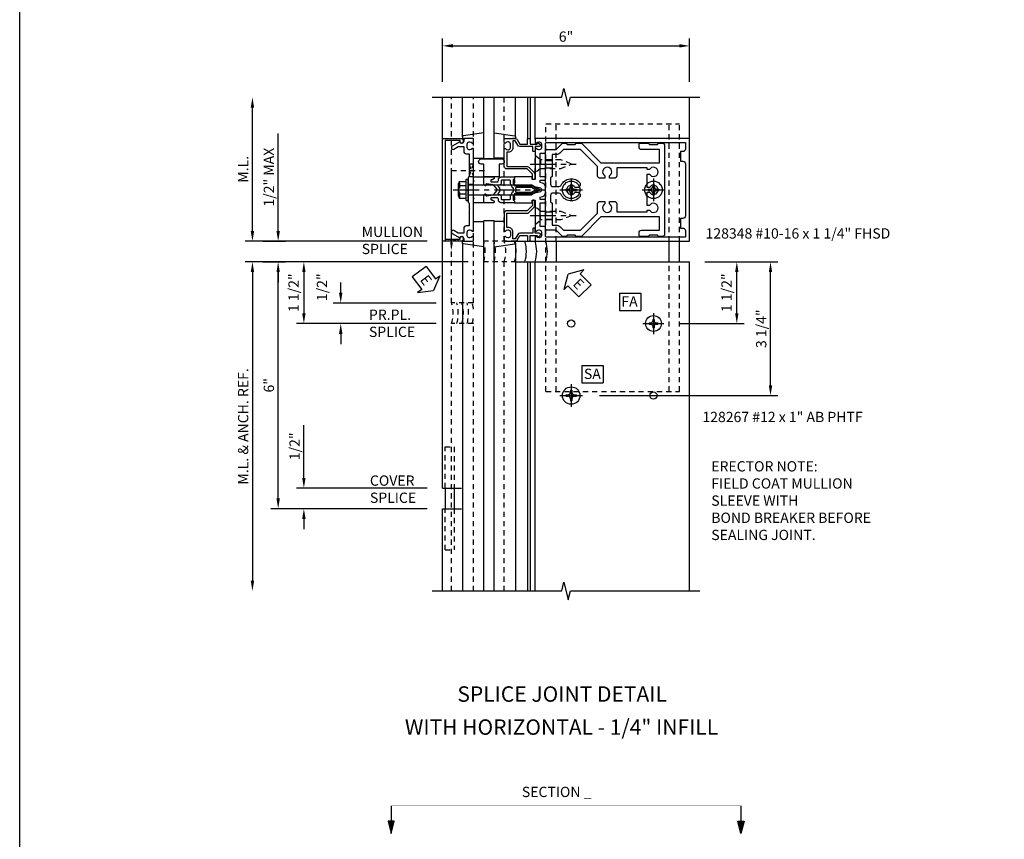
# Model space of a CAD drawing. Extents: x 0 to 136, y 0 to 88.
# Drawn here: x 0 to 24, y 30 to 50 of the extents above; entities that cross this region are included whole.
import ezdxf
from ezdxf.enums import TextEntityAlignment as Align

# ---------------------------------------------------------------- set-up
doc = ezdxf.new("R2010")
doc.units = 0
doc.header["$LTSCALE"] = 0.5
doc.header["$MEASUREMENT"] = 0
for name, pattern in [('CENTER', [2, 1.25, -0.25, 0.25, -0.25]), ('HIDDEN', [0.375, 0.25, -0.125]), ('PHANTOM', [2.5, 1.25, -0.25, 0.25, -0.25, 0.25, -0.25])]:
    doc.linetypes.add(name, pattern=pattern)
doc.layers.get('0').update_dxf_attribs({"color": 4, "linetype": 'CONTINUOUS'})
for name, color, linetype in [('CENTER', 1, 'CENTER'), ('DIME', 2, 'CONTINUOUS'), ('FORMAT', 7, 'CONTINUOUS'), ('HIDDEN', 3, 'HIDDEN'), ('PHANTOM', 7, 'PHANTOM'), ('TEXT', 3, 'CONTINUOUS')]:
    doc.layers.add(name, color=color, linetype=linetype)
doc.styles.get("Standard").update_dxf_attribs({"font": 'arial.ttf'})
doc.dimstyles.new('EXT_ON-OFF', dxfattribs={"dimscale": 2, "dimtxt": 0.125, "dimasz": 0.125, "dimexe": 0.09, "dimexo": 0.1875, "dimgap": 0.05, "dimtad": 3, "dimdec": 5, "dimzin": 3, "dimdsep": 46, "dimlunit": 5, "dimtxsty": 'STANDARD', "dimcen": 0, "dimse2": 1, "dimadec": 0, "dimazin": 0, "dimtfac": 1, "dimtdec": 4, "dimtofl": 0, "dimtmove": 0, "dimatfit": 0, "dimfxl": 1, "dimfrac": 2, "dimtolj": 1, "dimtzin": 3, "dimarcsym": 0})
doc.dimstyles.new('EXT_ON-ON', dxfattribs={"dimscale": 2, "dimtxt": 0.125, "dimasz": 0.125, "dimexe": 0.09, "dimexo": 0.1875, "dimgap": 0.05, "dimtad": 3, "dimdec": 5, "dimzin": 3, "dimdsep": 46, "dimlunit": 5, "dimtxsty": 'STANDARD', "dimcen": 0, "dimazin": 0, "dimtfac": 1, "dimtdec": 4, "dimtofl": 0, "dimtmove": 0, "dimatfit": 0, "dimfxl": 1, "dimfrac": 2, "dimtolj": 1, "dimtzin": 3, "dimarcsym": 0})
doc.dimstyles.new('EXT_ON-ONNL', dxfattribs={"dimscale": 2, "dimtxt": 0.125, "dimasz": 0.125, "dimexe": 0.09, "dimexo": 0.1875, "dimgap": 0.05, "dimtad": 3, "dimdec": 5, "dimzin": 3, "dimdsep": 46, "dimlunit": 5, "dimtxsty": 'STANDARD', "dimcen": 0, "dimadec": 0, "dimazin": 0, "dimtfac": 1, "dimtdec": 4, "dimtofl": 0, "dimtmove": 2, "dimatfit": 3, "dimfxl": 1, "dimfrac": 2, "dimtolj": 1, "dimtzin": 3, "dimarcsym": 0})

# ---------------------------------------------------------------- blocks, each defined once
blk = doc.blocks.new('*D61')
at = {"layer": 'DIME', "color": 0, "lineweight": -2, "transparency": 16777216}
for p, q in [((17.027, 43.669), (17.983, 43.669)), ((17.803, 42.419), (17.803, 43.419)), ((16.402, 42.169), (17.983, 42.169))]:
    blk.add_line(p, q, dxfattribs=at)
at = {"layer": 'DIME', "color": 0, "transparency": 16777216}
for points in [[(17.761, 43.419), (17.844, 43.419), (17.803, 43.669)], [(17.761, 42.419), (17.844, 42.419), (17.803, 42.169)]]:
    blk.add_solid(points, dxfattribs=at)
at = {"layer": 'DIME', "color": 0, "transparency": 16777216, "insert": (17.553, 42.919), "char_height": 0.25, "attachment_point": 5, "rotation": 90}
blk.add_mtext('\\A1;1 1/2"', dxfattribs=at)
blk = doc.blocks.new('*D62')
at = {"layer": 'DIME', "color": 0, "lineweight": -2, "transparency": 16777216}
for p, q in [((17.027, 43.669), (18.801, 43.669)), ((18.621, 40.669), (18.621, 43.419)), ((14.465, 40.419), (18.801, 40.419))]:
    blk.add_line(p, q, dxfattribs=at)
at = {"layer": 'DIME', "color": 0, "transparency": 16777216}
for points in [[(18.58, 43.419), (18.663, 43.419), (18.621, 43.669)], [(18.58, 40.669), (18.663, 40.669), (18.621, 40.419)]]:
    blk.add_solid(points, dxfattribs=at)
at = {"layer": 'DIME', "color": 0, "transparency": 16777216, "insert": (18.396, 42.044), "char_height": 0.25, "attachment_point": 5, "rotation": 90}
blk.add_mtext('\\A1;3 1/4"', dxfattribs=at)
blk = doc.blocks.new('*D63')
at = {"layer": 'DIME', "color": 0, "lineweight": -2, "transparency": 16777216}
for p, q in [((11.277, 43.669), (6.476, 43.669)), ((6.656, 37.919), (6.656, 43.419)), ((10.277, 37.669), (6.476, 37.669))]:
    blk.add_line(p, q, dxfattribs=at)
at = {"layer": 'DIME', "color": 0, "transparency": 16777216}
for points in [[(6.615, 43.419), (6.698, 43.419), (6.656, 43.669)], [(6.615, 37.919), (6.698, 37.919), (6.656, 37.669)]]:
    blk.add_solid(points, dxfattribs=at)
at = {"layer": 'DIME', "color": 0, "transparency": 16777216, "insert": (6.431, 40.669), "char_height": 0.25, "attachment_point": 5, "rotation": 90}
blk.add_mtext('\\A1;6"', dxfattribs=at)
blk = doc.blocks.new('*D64')
at = {"layer": 'DIME', "color": 0, "lineweight": -2, "transparency": 16777216}
for p, q in [((8.177, 42.919), (8.177, 43.169)), ((10.497, 42.669), (7.997, 42.669)), ((10.497, 42.169), (7.997, 42.169)), ((8.177, 41.919), (8.177, 41.669))]:
    blk.add_line(p, q, dxfattribs=at)
at = {"layer": 'DIME', "color": 0, "transparency": 16777216}
for points in [[(8.135, 42.919), (8.218, 42.919), (8.177, 42.669)], [(8.135, 41.919), (8.218, 41.919), (8.177, 42.169)]]:
    blk.add_solid(points, dxfattribs=at)
at = {"layer": 'DIME', "color": 0, "transparency": 16777216, "insert": (7.722, 43.052), "char_height": 0.25, "attachment_point": 5, "rotation": 90}
blk.add_mtext('\\A1;1/2"', dxfattribs=at)
blk = doc.blocks.new('*D65')
at = {"layer": 'DIME', "color": 0, "lineweight": -2, "transparency": 16777216}
for p, q in [((11.277, 43.669), (5.851, 43.669)), ((6.031, 43.419), (6.031, 35.919))]:
    blk.add_line(p, q, dxfattribs=at)
at = {"layer": 'DIME', "color": 0, "transparency": 16777216}
for points in [[(5.99, 43.419), (6.073, 43.419), (6.031, 43.669)], [(5.99, 35.919), (6.073, 35.919), (6.031, 35.669)]]:
    blk.add_solid(points, dxfattribs=at)
at = {"layer": 'DIME', "color": 0, "transparency": 16777216, "insert": (5.806, 39.669), "char_height": 0.25, "attachment_point": 5, "rotation": 90}
blk.add_mtext('\\A1;M.L. & ANCH. REF.', dxfattribs=at)
blk = doc.blocks.new('*D66')
at = {"layer": 'DIME', "color": 0, "lineweight": -2, "transparency": 16777216}
for p, q in [((7.281, 38.419), (7.281, 39.703)), ((10.277, 38.169), (7.101, 38.169)), ((10.277, 37.669), (7.101, 37.669)), ((7.281, 37.419), (7.281, 37.169))]:
    blk.add_line(p, q, dxfattribs=at)
at = {"layer": 'DIME', "color": 0, "transparency": 16777216}
for points in [[(7.24, 38.419), (7.323, 38.419), (7.281, 38.169)], [(7.24, 37.419), (7.323, 37.419), (7.281, 37.669)]]:
    blk.add_solid(points, dxfattribs=at)
at = {"layer": 'DIME', "color": 0, "transparency": 16777216, "insert": (7.056, 39.186), "char_height": 0.25, "attachment_point": 5, "rotation": 90}
blk.add_mtext('\\A1;1/2"', dxfattribs=at)
blk = doc.blocks.new('SATTACH')
at = {"layer": 'TEXT', "color": 7}
for p, q in [((-0.259, 0.21), (0.259, 0.21)), ((-0.259, 0.21), (-0.259, -0.21)), ((0.259, 0.21), (0.259, -0.21)), ((-0.259, -0.21), (0.259, -0.21))]:
    blk.add_line(p, q, dxfattribs=at)
at = {"layer": 'TEXT', "color": 3}
blk.add_text('SA', height=0.25, dxfattribs=at).set_placement((-0.211, -0.116))
blk = doc.blocks.new('ESEAL1')
at = {"layer": 'TEXT', "color": 7}
for p, q in [((-0.196, 0.338), (0, 0)), ((-0.196, 0.21), (-0.196, 0.338)), ((-0.575, 0.21), (-0.575, -0.21)), ((-0.575, 0.21), (-0.196, 0.21)), ((-0.196, -0.338), (0, 0)), ((-0.575, -0.21), (-0.196, -0.21)), ((-0.196, -0.21), (-0.196, -0.338))]:
    blk.add_line(p, q, dxfattribs=at)
at = {"layer": 'TEXT', "color": 3}
blk.add_text('E', height=0.25, dxfattribs=at).set_placement((-0.413, -0.116))
blk = doc.blocks.new('*D67')
at = {"layer": 'DIME', "color": 0, "lineweight": -2, "transparency": 16777216}
for p, q in [((6.031, 44.419), (6.031, 47.419)), ((10.277, 44.169), (5.851, 44.169))]:
    blk.add_line(p, q, dxfattribs=at)
at = {"layer": 'DIME', "color": 0, "transparency": 16777216}
for points in [[(5.99, 47.419), (6.073, 47.419), (6.031, 47.669)], [(5.99, 44.419), (6.073, 44.419), (6.031, 44.169)]]:
    blk.add_solid(points, dxfattribs=at)
at = {"layer": 'DIME', "color": 0, "transparency": 16777216, "insert": (5.806, 45.919), "char_height": 0.25, "attachment_point": 5, "rotation": 90}
blk.add_mtext('\\A1;M.L.', dxfattribs=at)
blk = doc.blocks.new('*D68')
at = {"layer": 'DIME', "color": 0, "lineweight": -2, "transparency": 16777216}
for p, q in [((11.277, 43.669), (7.101, 43.669)), ((7.281, 43.419), (7.281, 42.419)), ((10.497, 42.169), (7.101, 42.169))]:
    blk.add_line(p, q, dxfattribs=at)
at = {"layer": 'DIME', "color": 0, "transparency": 16777216}
for points in [[(7.24, 43.419), (7.323, 43.419), (7.281, 43.669)], [(7.24, 42.419), (7.323, 42.419), (7.281, 42.169)]]:
    blk.add_solid(points, dxfattribs=at)
at = {"layer": 'DIME', "color": 0, "transparency": 16777216, "insert": (7.031, 42.919), "char_height": 0.25, "attachment_point": 5, "rotation": 90}
blk.add_mtext('\\A1;1 1/2"', dxfattribs=at)
blk = doc.blocks.new('*D69')
at = {"layer": 'DIME', "color": 0, "lineweight": -2, "transparency": 16777216}
for p, q in [((6.656, 44.419), (6.656, 46.786)), ((6.281, 44.169), (6.836, 44.169)), ((6.281, 43.669), (6.836, 43.669)), ((6.656, 43.419), (6.656, 43.169))]:
    blk.add_line(p, q, dxfattribs=at)
at = {"layer": 'DIME', "color": 0, "transparency": 16777216}
for points in [[(6.615, 44.419), (6.698, 44.419), (6.656, 44.169)], [(6.615, 43.419), (6.698, 43.419), (6.656, 43.669)]]:
    blk.add_solid(points, dxfattribs=at)
at = {"layer": 'DIME', "color": 0, "transparency": 16777216, "insert": (6.431, 45.728), "char_height": 0.25, "attachment_point": 5, "rotation": 90}
blk.add_mtext('\\A1;1/2" MAX', dxfattribs=at)
blk = doc.blocks.new('FATTACH')
at = {"layer": 'TEXT', "color": 7}
for p, q in [((-0.259, 0.21), (0.259, 0.21)), ((-0.259, 0.21), (-0.259, -0.21)), ((0.259, 0.21), (0.259, -0.21)), ((-0.259, -0.21), (0.259, -0.21))]:
    blk.add_line(p, q, dxfattribs=at)
at = {"layer": 'TEXT', "color": 3}
blk.add_text('FA', height=0.25, dxfattribs=at).set_placement((-0.211, -0.116))
blk = doc.blocks.new('*D70')
at = {"layer": 'DIME', "color": 0, "lineweight": -2, "transparency": 16777216}
for p, q in [((10.652, 48.044), (10.652, 49.099)), ((16.652, 48.044), (16.652, 49.099)), ((10.902, 48.919), (16.402, 48.919))]:
    blk.add_line(p, q, dxfattribs=at)
at = {"layer": 'DIME', "color": 0, "transparency": 16777216}
for points in [[(10.902, 48.961), (10.902, 48.878), (10.652, 48.919)], [(16.402, 48.961), (16.402, 48.878), (16.652, 48.919)]]:
    blk.add_solid(points, dxfattribs=at)
at = {"layer": 'DIME', "color": 0, "transparency": 16777216, "insert": (13.652, 49.144), "char_height": 0.25, "attachment_point": 5}
blk.add_mtext('\\A1;6"', dxfattribs=at)
blk = doc.blocks.new('B162019')
blk.add_lwpolyline([(1.25, 1.105, 0.414214), (1.23, 1.125), (1.113, 1.125), (1.113, 1.3), (1.133, 1.3, 0.641869), (1.144, 1.325), (1.106, 1.37, 0.695143), (1.053, 1.35), (1.053, 1.25), (0.953, 1.25, 0.414214), (0.933, 1.23), (0.933, 1.21, 0.414214), (0.953, 1.19), (1.053, 1.19), (1.053, 0.878, 0.267949), (1.083, 0.826), (1.19, 0.764), (1.19, 0.71), (1.026, 0.71, 0.414214), (0.916, 0.6), (0.916, 0.56), (0.568, 0.56), (0.568, 1.057, 0.198912), (0.55, 1.099), (0.425, 1.224, 0.198912), (0.383, 1.242), (0.273, 1.242, 0.414214), (0.253, 1.222), (0.253, 1.202, 0.414214), (0.273, 1.182), (0.383, 1.182), (0.508, 1.057), (0.508, 0.56, 0.414214), (0.568, 0.5), (0.992, 0.5, 0.669376), (1.003, 0.526, -0.199773), (0.976, 0.589), (0.976, 0.6, -0.414214), (1.026, 0.65), (1.114, 0.65, -0.414214), (1.164, 0.6), (1.164, 0.589, -0.199773), (1.137, 0.526, 0.669376), (1.148, 0.5), (1.23, 0.5, 0.414214), (1.25, 0.52), (1.25, 0.764, 0.267949), (1.22, 0.816), (1.113, 0.878), (1.113, 1.065), (1.23, 1.065, 0.414214), (1.25, 1.085)], format="xyb", close=True)
blk = doc.blocks.new('B162005')
blk.add_lwpolyline([(-0.469, -0.335), (-0.454, -0.35), (-0.325, -0.35), (-0.3, -0.375), (-0.015, -0.375), (0, -0.36), (0.015, -0.375), (0.3, -0.375), (0.325, -0.35), (0.454, -0.35), (0.469, -0.335), (0.484, -0.35), (0.876, -0.35), (0.876, -0.426, 0.414214), (0.936, -0.486), (1.05, -0.486), (1.05, -0.621), (0.989, -0.726, 1), (1.059, -0.766), (1.164, -0.583, -0.84909), (1.18, -0.486), (1.22, -0.486, 0.414214), (1.25, -0.456), (1.25, -0.27, 0.414214), (1.23, -0.25), (1.148, -0.25, 0.669376), (1.137, -0.276, -0.199773), (1.164, -0.339), (1.164, -0.35, -0.414214), (1.114, -0.4), (1.026, -0.4, -0.414214), (0.976, -0.35), (0.976, -0.339, -0.199773), (1.003, -0.276, 0.669376), (0.992, -0.25), (0.225, -0.25), (0.21, -0.235), (0.195, -0.25), (-0.195, -0.25), (-0.21, -0.235), (-0.225, -0.25), (-0.992, -0.25, 0.669376), (-1.003, -0.276, -0.199773), (-0.976, -0.339), (-0.976, -0.35, -0.414214), (-1.026, -0.4), (-1.114, -0.4, -0.414214), (-1.164, -0.35), (-1.164, -0.339, -0.199773), (-1.137, -0.276, 0.669376), (-1.148, -0.25), (-1.23, -0.25, 0.414214), (-1.25, -0.27), (-1.25, -0.456, 0.414214), (-1.22, -0.486), (-1.18, -0.486, -0.84909), (-1.164, -0.583), (-1.059, -0.766, 1), (-0.989, -0.726), (-1.05, -0.621), (-1.05, -0.486), (-0.936, -0.486, 0.414214), (-0.876, -0.426), (-0.876, -0.35), (-0.484, -0.35)], format="xyb", close=True)
blk = doc.blocks.new('B162335')
at = {"layer": 'HIDDEN'}
for p, q in [((-0.133, -0.25), (-0.133, -0.375)), ((0.133, -0.25), (0.133, -0.375))]:
    blk.add_line(p, q, dxfattribs=at)
blk.add_blockref('B162005', (0, 0))
blk = doc.blocks.new('B128405')
blk.add_lwpolyline([(0.132, -0.108), (0, -0.219), (0, 0.219), (0.132, 0.108)])
blk.add_lwpolyline([(0.872, -0.005, 0.668179), (0.872, 0.005), (0.622, 0.108), (0.132, 0.108), (0.132, -0.108), (0.622, -0.108)], format="xyb", close=True)
at = {"layer": 'CENTER'}
blk.add_line((-0.125, 0), (1, 0), dxfattribs=at)
blk = doc.blocks.new('B162006')
blk.add_lwpolyline([(-1.2, -0.94), (1.2, -0.94), (1.2, -0.576), (1.17, -0.576, -1), (1.17, -0.496), (1.19, -0.496, -0.414214), (1.25, -0.556), (1.25, -1), (-1.25, -1), (-1.25, -0.556, -0.414214), (-1.19, -0.496), (-1.17, -0.496, -1), (-1.17, -0.576), (-1.2, -0.576)], format="xyb", close=True)
blk = doc.blocks.new('ESEAL2')
at = {"layer": 'TEXT', "color": 7}
for p, q in [((0.196, 0.338), (0, 0)), ((0.196, 0.21), (0.196, 0.338)), ((0.196, -0.338), (0, 0)), ((0.575, 0.21), (0.196, 0.21)), ((0.575, 0.21), (0.575, -0.21)), ((0.575, -0.21), (0.196, -0.21)), ((0.196, -0.21), (0.196, -0.338))]:
    blk.add_line(p, q, dxfattribs=at)
at = {"layer": 'TEXT', "color": 3}
blk.add_text('E', height=0.25, dxfattribs=at).set_placement((0.247, -0.116))
blk = doc.blocks.new('B128394-H')
for p, q in [((-0.13, 0.017), (-0.082, 0.017)), ((-0.13, 0.017), (-0.13, -0.017)), ((-0.017, 0.13), (-0.017, 0.082)), ((-0.017, 0.13), (0.017, 0.13)), ((0.017, 0.13), (0.017, 0.082)), ((0.082, 0.017), (0.13, 0.017)), ((0.13, 0.017), (0.13, -0.017)), ((-0.13, -0.017), (-0.082, -0.017)), ((-0.017, -0.082), (-0.017, -0.13)), ((-0.017, -0.13), (0.017, -0.13)), ((0.017, -0.082), (0.017, -0.13)), ((0.082, -0.017), (0.13, -0.017))]:
    blk.add_line(p, q)
blk.add_circle((0, 0), 0.212)
for centre, start, end in [((-0.082, 0.082), 270, 0), ((0.082, 0.082), 180, 270), ((-0.082, -0.082), 0, 89.9999), ((0.082, -0.082), 90, 180)]:
    blk.add_arc(centre, 0.0647, start, end)
at = {"layer": 'CENTER'}
for p, q in [((0, 0.275), (0, -0.275)), ((-0.275, 0), (0.275, 0))]:
    blk.add_line(p, q, dxfattribs=at)
blk = doc.blocks.new('B162310-M')
for p, q in [((-0.313, -0.25), (-0.313, 0)), ((0.313, 0), (0.313, -0.25))]:
    blk.add_line(p, q)
blk = doc.blocks.new('B027854-S')
blk.add_lwpolyline([(0, 0.25, -1), (0.125, 0.25), (0.125, 0.1875), (0.437, 0.1875), (0.437, -0.1875), (0.125, -0.1875), (0.125, -0.25, -1), (0, -0.25)], format="xyb", close=True)
blk = doc.blocks.new('B027850-M')
blk.add_line((-0.3, 0.15), (-0.3, 0.4))
blk.add_lwpolyline([(0.314, 0.4), (0.242, -0.103, -0.373552), (0.223, -0.12), (0.2, -0.12, -0.414214), (0.18, -0.1), (0.18, -0.056)], format="xyb")
blk = doc.blocks.new('B128348-H')
for p, q in [((-0.102, 0.016), (-0.102, -0.016)), ((-0.102, 0.016), (-0.067, 0.016)), ((-0.016, 0.102), (0.016, 0.102)), ((-0.016, 0.102), (-0.016, 0.067)), ((0.016, 0.102), (0.016, 0.067)), ((0.067, 0.016), (0.102, 0.016)), ((0.102, 0.016), (0.102, -0.016)), ((-0.102, -0.016), (-0.067, -0.016)), ((-0.016, -0.067), (-0.016, -0.102)), ((-0.016, -0.102), (0.016, -0.102)), ((0.016, -0.067), (0.016, -0.102)), ((0.067, -0.016), (0.102, -0.016))]:
    blk.add_line(p, q)
blk.add_circle((0, 0), 0.193)
for centre, start, end in [((-0.067, 0.067), 270, 0), ((0.067, 0.067), 180, 270), ((-0.067, -0.067), 0, 89.9999), ((0.067, -0.067), 90, 180)]:
    blk.add_arc(centre, 0.051, start, end)
at = {"layer": 'CENTER'}
for p, q in [((0, 0.255), (0, -0.255)), ((-0.255, 0), (0.255, 0))]:
    blk.add_line(p, q, dxfattribs=at)
blk = doc.blocks.new('B128267-H')
for p, q in [((-0.13, 0.017), (-0.082, 0.017)), ((-0.13, 0.017), (-0.13, -0.017)), ((-0.017, 0.13), (-0.017, 0.082)), ((-0.017, 0.13), (0.017, 0.13)), ((0.017, 0.13), (0.017, 0.082)), ((0.082, 0.017), (0.13, 0.017)), ((0.13, 0.017), (0.13, -0.017)), ((-0.13, -0.017), (-0.082, -0.017)), ((-0.017, -0.082), (-0.017, -0.13)), ((-0.017, -0.13), (0.017, -0.13)), ((0.017, -0.082), (0.017, -0.13)), ((0.082, -0.017), (0.13, -0.017))]:
    blk.add_line(p, q)
blk.add_circle((0, 0), 0.212)
for centre, start, end in [((-0.082, 0.082), 270, 0), ((0.082, 0.082), 180, 270), ((-0.082, -0.082), 0, 89.9999), ((0.082, -0.082), 90, 180)]:
    blk.add_arc(centre, 0.0647, start, end)
at = {"layer": 'CENTER'}
for p, q in [((0, 0.275), (0, -0.275)), ((-0.275, 0), (0.275, 0))]:
    blk.add_line(p, q, dxfattribs=at)
blk = doc.blocks.new('B162377')
for p, q in [((-0.716, 1.5), (-0.716, 1.66)), ((-0.534, 1.5), (-0.534, 1.66)), ((0.534, 1.5), (0.534, 1.66)), ((0.716, 1.5), (0.716, 1.66))]:
    blk.add_line(p, q)
for points in [[(1.135, 2.25), (1.105, 2.22), (1.105, 2.03), (1.135, 2), (1.135, 1.927, -0.198912), (1.126, 1.906), (0.98, 1.76), (0.98, 1.53, -0.414214), (0.95, 1.5), (0.64, 1.5), (0.625, 1.515), (0.61, 1.5), (-0.61, 1.5), (-0.625, 1.515), (-0.64, 1.5), (-0.95, 1.5, -0.414214), (-0.98, 1.53), (-0.98, 1.76), (-1.126, 1.906, -0.198912), (-1.135, 1.927), (-1.135, 2), (-1.105, 2.03), (-1.105, 2.22), (-1.135, 2.25), (-1.135, 2.359, -0.198912), (-1.126, 2.381), (-0.66, 2.847), (-0.66, 4.27), (-0.98, 4.27), (-0.98, 3.835, -0.414214), (-1.04, 3.775), (-1.105, 3.775, -0.414214), (-1.135, 3.805), (-1.135, 4), (-1.105, 4.03), (-1.105, 4.22), (-1.135, 4.25), (-1.135, 4.335, -0.414214), (-1.075, 4.395), (1.075, 4.395, -0.414214), (1.135, 4.335), (1.135, 4.25), (1.105, 4.22), (1.105, 4.03), (1.135, 4), (1.135, 3.805, -0.414214), (1.105, 3.775), (1.04, 3.775, -0.414214), (0.98, 3.835), (0.98, 4.27), (0.66, 4.27), (0.66, 2.847), (1.126, 2.381, -0.198912), (1.135, 2.359)], [(-0.892, 1.848, -0.198912), (-0.855, 1.76), (-0.855, 1.66), (-0.325, 1.66), (-0.29, 1.625), (-0.14, 1.625, 0.414214), (-0.08, 1.685), (-0.08, 1.826, 0.290987), (-0.115, 1.881, -0.563903), (-0.163, 2.34), (-0.115, 2.34, -0.414214), (-0.055, 2.28), (-0.055, 2.223, 3.810279), (0.055, 2.223), (0.055, 2.28, -0.414214), (0.115, 2.34), (0.163, 2.34, -0.563903), (0.115, 1.881, 0.290987), (0.08, 1.826), (0.08, 1.685, 0.414214), (0.14, 1.625), (0.29, 1.625), (0.325, 1.66), (0.855, 1.66), (0.855, 1.76, -0.198912), (0.892, 1.848), (0.98, 1.937), (0.98, 2.35), (0.565, 2.765), (0.342, 2.765, -0.414214), (0.282, 2.825), (0.282, 2.945), (0.34, 2.945, 3.810279), (0.34, 3.055), (0.282, 3.055), (0.282, 3.175, -0.414214), (0.342, 3.235), (0.535, 3.235), (0.535, 3.97), (0.493, 3.97), (0.493, 4.027, 3.810279), (0.383, 4.027), (0.383, 3.97), (0.055, 3.97), (0.055, 4.027, 3.810279), (-0.055, 4.027), (-0.055, 3.97), (-0.382, 3.97), (-0.382, 4.027, 3.810279), (-0.492, 4.027), (-0.492, 3.97), (-0.535, 3.97), (-0.535, 3.235), (-0.342, 3.235, -0.414214), (-0.282, 3.175), (-0.282, 3.055), (-0.34, 3.055, 3.810279), (-0.34, 2.945), (-0.282, 2.945), (-0.282, 2.825, -0.414214), (-0.342, 2.765), (-0.565, 2.765), (-0.98, 2.35), (-0.98, 1.937)]]:
    blk.add_lwpolyline(points, format="xyb", close=True)
blk = doc.blocks.new('B171300M')
for points in [[(0.747, 0.277), (0.721, 0.251, 0.198912), (0.715, 0.237), (0.715, 0.163, 0.198912), (0.721, 0.149), (0.741, 0.129, -0.198912), (0.744, 0.121), (0.744, 0.106, 0.453546), (0.757, 0.094, -0.007471), (0.804, 0.1), (1.174, 0.1), (1.261, 0.05, -0.57735), (1.261, -0.05), (1.174, -0.1), (0.804, -0.1, -0.007471), (0.757, -0.094, 0.453546), (0.744, -0.106), (0.744, -0.121, -0.198912), (0.741, -0.129), (0.721, -0.149, 0.198912), (0.715, -0.163), (0.715, -0.237, 0.198912), (0.721, -0.251), (0.747, -0.277, -0.198912), (0.75, -0.285), (0.75, -0.301, -0.414214), (0.738, -0.313), (0.42, -0.313, -0.414214), (0.357, -0.25), (0.357, -0.226, 0.414214), (0.326, -0.195), (0.19, -0.195, 0.414214), (0.17, -0.215), (0.17, -0.223, 0.414214), (0.19, -0.243), (0.193, -0.243, -0.131652), (0.203, -0.246), (0.247, -0.271, -0.267949), (0.257, -0.288), (0.257, -0.293, -0.414214), (0.237, -0.313), (0.012, -0.313, -0.414214), (0, -0.301), (0, -0.133, -0.267949), (0.01, -0.116), (0.038, -0.1, -0.57735), (0.05, -0.106), (0.05, -0.127, 0.466308), (0.073, -0.146), (0.232, -0.118, 0.176327), (0.243, -0.112), (0.316, -0.025, 0.36397), (0.316, 0.025), (0.243, 0.112, 0.176327), (0.232, 0.118), (0.073, 0.146, 0.466308), (0.05, 0.127), (0.05, 0.106, -0.57735), (0.038, 0.1), (0.01, 0.116, -0.267949), (0, 0.133), (0, 0.301, -0.414214), (0.012, 0.313), (0.237, 0.313, -0.414214), (0.257, 0.293), (0.257, 0.288, -0.267949), (0.247, 0.271), (0.203, 0.246, -0.131652), (0.193, 0.243), (0.19, 0.243, 0.414214), (0.17, 0.223), (0.17, 0.215, 0.414214), (0.19, 0.195), (0.326, 0.195, 0.414214), (0.357, 0.226), (0.357, 0.25, -0.414214), (0.42, 0.313), (0.738, 0.313, -0.414214), (0.75, 0.301), (0.75, 0.285, -0.198912)], [(0.388, 0.124, 0.414214), (0.428, 0.164), (0.428, 0.222, -0.414214), (0.448, 0.242), (0.624, 0.242, -0.414214), (0.644, 0.222), (0.644, 0.173, 0.109518), (0.652, 0.14), (0.679, 0.08, 0.092094), (0.696, 0.057, -0.424958), (0.696, -0.057, 0.092094), (0.679, -0.08), (0.652, -0.14, 0.109518), (0.644, -0.173), (0.644, -0.222, -0.414214), (0.624, -0.242), (0.448, -0.242, -0.414214), (0.428, -0.222), (0.428, -0.164, 0.414214), (0.388, -0.124), (0.367, -0.124, -0.63707), (0.352, -0.092), (0.37, -0.071, 0.36397), (0.37, 0.071), (0.352, 0.092, -0.63707), (0.367, 0.124)], [(1.243, -0.019), (1.163, -0.065), (0.806, -0.065, -0.001063), (0.799, -0.064, -0.506849), (0.783, -0.036, 0.103752), (0.791, 0, 0.103752), (0.783, 0.036, -0.506849), (0.799, 0.064, -0.001063), (0.806, 0.065), (1.163, 0.065), (1.243, 0.019, -0.57735)]]:
    blk.add_lwpolyline(points, format="xyb", close=True)
blk = doc.blocks.new('B128960')
for p, q in [((-0.05, -0.26), (-0.05, 0.26)), ((-0.05, 0.26), (0, 0.26)), ((0, -0.26), (0, 0.26)), ((-0.24, -0.153), (-0.24, 0.156)), ((-0.205, 0.206), (-0.05, 0.206)), ((-0.205, 0.105), (-0.05, 0.105)), ((0, 0.125), (1.533, 0.125)), ((1.75, 0), (1.533, 0.125)), ((1.75, 0), (1.533, -0.125)), ((-0.205, -0.101), (-0.05, -0.101)), ((-0.205, -0.203), (-0.05, -0.203)), ((0, -0.125), (1.533, -0.125)), ((-0.05, -0.26), (0, -0.26))]:
    blk.add_line(p, q)
for centre, radius, start, end in [((-0.186, 0.155), 0.0543, 110.9107, 249.0893), ((-0.071, 0.002), 0.169, 142.5556, 217.4444), ((-0.186, -0.152), 0.0543, 110.9107, 249.0893)]:
    blk.add_arc(centre, radius, start, end)
at = {"layer": 'CENTER'}
blk.add_line((-0.365, 0), (1.875, 0), dxfattribs=at)
at = {"layer": 'HIDDEN'}
for p, q in [((-0.228, 0.19), (-0.209, 0.19)), ((-0.209, -0.187), (-0.209, 0.19)), ((-0.228, -0.187), (-0.209, -0.187))]:
    blk.add_line(p, q, dxfattribs=at)
blk = doc.blocks.new('B162013')
for points in [[(0.303, 0.424), (0.263, 0.424, -0.414214), (0.253, 0.434), (0.253, 0.49, -0.414214), (0.263, 0.5), (0.61, 0.5), (0.625, 0.515), (0.64, 0.5), (0.992, 0.5, 0.669376), (1.003, 0.526, -0.199773), (0.976, 0.589), (0.976, 0.6, -0.414214), (1.026, 0.65), (1.114, 0.65, -0.414214), (1.164, 0.6), (1.164, 0.589, -0.199773), (1.137, 0.526, 0.669376), (1.148, 0.5), (1.23, 0.5, 0.414214), (1.25, 0.52), (1.25, 4.25), (-1.25, 4.25), (-1.25, 0.52, 0.414214), (-1.23, 0.5), (-1.148, 0.5, 0.669376), (-1.137, 0.526, -0.199773), (-1.164, 0.589), (-1.164, 0.6, -0.414214), (-1.114, 0.65), (-1.026, 0.65, -0.414214), (-0.976, 0.6), (-0.976, 0.589, -0.199773), (-1.003, 0.526, 0.669376), (-0.992, 0.5), (-0.64, 0.5), (-0.625, 0.515), (-0.61, 0.5), (-0.263, 0.5, -0.414214), (-0.253, 0.49), (-0.253, 0.434, -0.414214), (-0.263, 0.424), (-0.303, 0.424, 0.414214), (-0.313, 0.414), (-0.313, 0), (-0.273, 0), (-0.258, -0.015), (-0.243, 0), (-0.17, 0), (-0.155, -0.015), (-0.14, 0), (-0.1, 0), (-0.1, 0.43), (-0.047, 0.628, -0.339454), (-0.018, 0.65), (0.018, 0.65, -0.339454), (0.047, 0.628), (0.1, 0.43), (0.1, 0), (0.14, 0), (0.155, -0.015), (0.17, 0), (0.243, 0), (0.258, -0.015), (0.273, 0), (0.313, 0), (0.313, 0.414, 0.414214)], [(-0.293, 0.75, 0.414214), (-0.313, 0.73), (-0.313, 0.625), (-0.895, 0.625), (-0.895, 0.73, 0.414214), (-0.915, 0.75), (-1.12, 0.75, -0.414214), (-1.15, 0.78), (-1.15, 4.15), (-0.99, 4.15, -0.414214), (-0.93, 4.09), (-0.93, 4.03), (-0.695, 4.03), (-0.695, 4.09, -0.414214), (-0.635, 4.15), (0.635, 4.15, -0.414214), (0.695, 4.09), (0.695, 4.03), (0.93, 4.03), (0.93, 4.09, -0.414214), (0.99, 4.15), (1.15, 4.15), (1.15, 0.78, -0.414214), (1.12, 0.75), (0.915, 0.75, 0.414214), (0.895, 0.73), (0.895, 0.625), (0.313, 0.625), (0.313, 0.73, 0.414214), (0.293, 0.75), (0.253, 0.75, 0.414214), (0.233, 0.73), (0.233, 0.625), (0.177, 0.625), (0.164, 0.676, 0.339454), (0.067, 0.75), (-0.067, 0.75, 0.339454), (-0.164, 0.676), (-0.177, 0.625), (-0.233, 0.625), (-0.233, 0.73, 0.414214), (-0.253, 0.75)]]:
    blk.add_lwpolyline(points, format="xyb", close=True)
blk = doc.blocks.new('DARRSEC')
for p, q in [((-0.375593, 0.074131), (-0.672113, 0)), ((-0.672113, 0), (-0.375593, -0.074132)), ((-0.375593, -0.074132), (-0.375593, 0.074131)), ((0, 0), (-0.375593, 0))]:
    blk.add_line(p, q)
blk.add_solid([(-0.672113, 0), (-0.375593, 0.074131), (-0.375593, -0.074132)])

msp = doc.modelspace()

# ---------------------------------------------------------------- linework, layer by layer
for p, q in [((10.652192, 38.169497), (10.652192, 47.669497)), ((11.132192, 46.712132), (11.132192, 47.669497)), ((11.652192, 46.169497), (11.652192, 47.669495)), ((11.902192, 46.169497), (11.902192, 47.669495)), ((12.422192, 46.712132), (12.422192, 47.669497)), ((12.717192, 47.669497), (12.717192, 46.649497)), ((12.777192, 47.669497), (12.777192, 46.649497)), ((12.902192, 46.649497), (12.902192, 47.669495)), ((16.652192, 44.169497), (16.652192, 47.669497)), ((11.902192, 46.169497), (11.652192, 46.169497)), ((11.652192, 35.669495), (11.652192, 44.669497)), ((11.902192, 44.669497), (11.652192, 44.669497)), ((11.902192, 35.669495), (11.902192, 44.669497)), ((11.132192, 44.126862), (11.132192, 35.669495)), ((12.422192, 44.126862), (12.422192, 35.669495)), ((12.441947, 44.169497), (16.652192, 44.169497)), ((12.717192, 44.189497), (12.717192, 44.169497)), ((12.777192, 44.189497), (12.777192, 44.169497)), ((12.902192, 44.189497), (12.902192, 44.169497)), ((13.412192, 44.169497), (13.412192, 43.669497)), ((16.162192, 43.669497), (16.162192, 44.169497)), ((16.412192, 43.669497), (16.412192, 44.169497)), ((16.652192, 44.169497), (16.652192, 44.188497)), ((12.441947, 43.669497), (16.652192, 43.669497)), ((12.718058, 43.669497), (12.718058, 35.669075)), ((12.778058, 43.669497), (12.778058, 35.669075)), ((12.902192, 35.669495), (12.902192, 43.669497)), ((16.652192, 35.669495), (16.652192, 43.669497)), ((10.652192, 38.169497), (11.112438, 38.169497)), ((10.714692, 38.169497), (10.714692, 37.669497)), ((10.931192, 38.169497), (10.931192, 37.669497)), ((10.652192, 35.669495), (10.652192, 37.669497)), ((10.652192, 37.669497), (11.112438, 37.669497))]:
    msp.add_line(p, q)
for points in [[(10.402192, 47.669497), (13.546312, 47.669497), (13.599232, 47.881749), (13.705153, 47.456924), (13.758073, 47.669177), (16.902192, 47.669497)], [(10.402192, 35.669495), (13.546312, 35.669495), (13.599232, 35.881747), (13.705153, 35.456922), (13.758073, 35.669175), (16.902192, 35.669495)]]:
    msp.add_lwpolyline(points)
for centre in [(13.777192, 42.169497), (15.777192, 40.419497)]:
    msp.add_circle(centre, 0.0865)
for centre in [(11.813667, 43.919497), (12.063667, 43.919497), (12.323667, 43.919497)]:
    msp.add_arc(centre, 0.875, 343.3984504, 16.6015496)
at = {"layer": 'FORMAT'}
msp.add_lwpolyline([(136, 0.375), (0.375, 0.375), (0.375, 88)], dxfattribs=at)
at = {"layer": 'HIDDEN'}
for p, q in [((10.866192, 42.669497), (10.866192, 47.669495)), ((11.402192, 42.669497), (11.402192, 47.669495)), ((12.152192, 44.169497), (12.152192, 47.669495)), ((13.162192, 47.019997), (16.412192, 47.019997)), ((13.162192, 40.519997), (13.162192, 47.019997)), ((13.412192, 44.169497), (13.412192, 47.019997)), ((16.162192, 44.169497), (16.162192, 47.019997)), ((16.412192, 44.169497), (16.412192, 47.019997)), ((10.868192, 44.146974), (10.868192, 45.888497)), ((10.868192, 45.888497), (11.737669, 45.888497)), ((12.441947, 44.169497), (11.652192, 44.169497)), ((12.441947, 43.669497), (11.652192, 43.669497)), ((12.152192, 35.669495), (12.152192, 43.669497)), ((13.412192, 40.519997), (13.412192, 43.669497)), ((16.162192, 40.519997), (16.162192, 43.669497)), ((16.412192, 40.519997), (16.412192, 43.669497)), ((11.402192, 42.669497), (10.866192, 42.669497)), ((10.866192, 35.669495), (10.866192, 42.169497)), ((11.402192, 42.169497), (10.866192, 42.169497)), ((11.402192, 35.669495), (11.402192, 42.169497)), ((13.162192, 40.519997), (16.412192, 40.519997)), ((10.714692, 38.169497), (10.714692, 39.169497)), ((10.714692, 39.169497), (10.931192, 39.169497)), ((10.931192, 39.169497), (10.931192, 38.169497)), ((10.714692, 36.669497), (10.714692, 37.669497)), ((10.931192, 37.669497), (10.931192, 36.669497)), ((10.714692, 36.669497), (10.931192, 36.669497))]:
    msp.add_line(p, q, dxfattribs=at)
msp.add_lwpolyline([(11.302192, 45.744497), (11.402192, 46.044497), (11.302192, 46.044497), (11.402192, 45.732497), (11.290192, 45.732497)], dxfattribs=at)
msp.add_lwpolyline([(11.024192, 44.169497), (10.712192, 44.219497), (10.712192, 44.169497), (11.024192, 44.219497)], close=True, dxfattribs=at)
for centre, start, end in [((10.813667, 43.919497), 343.3984504, 16.6015496), ((11.063667, 43.919497), 343.3984504, 16.6015496), ((11.313667, 43.919497), 343.3984504, 16.6015496), ((11.563667, 43.919497), 343.3984504, 16.6015496), ((10.033247, 42.419497), 343.3984504, 16.6015496), ((10.158247, 42.419497), 343.3984504, 16.6015496), ((10.283247, 42.419497), 343.3984504, 16.6015496), ((10.408247, 42.419497), 343.3984504, 16.6015496), ((10.533247, 42.419497), 6.7529817, 16.6015496), ((10.533247, 42.419497), 343.3984504, 353.2470183)]:
    msp.add_arc(centre, 0.875, start, end, dxfattribs=at)
msp.add_solid([(10.901526, 44.146974), (10.834859, 44.146974), (10.868192, 43.946974)], dxfattribs=at)
at = {"layer": 'PHANTOM', "const_width": 0.011}
for points in [[(9.402192, 30.447131), (14.027684, 30.447131)], [(17.903176, 30.447131), (14.027684, 30.447131)]]:
    msp.add_lwpolyline(points, dxfattribs=at)

# ---------------------------------------------------------------- block references
for name, p, rotation in [('B162006', (11.652192, 45.419497), 270), ('B162335', (11.652192, 45.419497), 270), ('B027850-M', (12.302192, 46.489497), 90), ('B162013', (12.402192, 45.419497), 270), ('B162377', (11.652192, 45.419497), 270), ('B027854-S', (11.839692, 46.169497), 270), ('B162310-M', (11.652192, 45.419497), 270), ('B162019', (11.652192, 45.419497), 270), ('B027850-M', (11.252192, 44.349497), 270), ('ESEAL2', (13.705977, 43.371239), 315.0326795387459)]:
    msp.add_blockref(name, p, dxfattribs=dict(rotation=rotation))
at = {"xscale": -1}
for name, p, rotation in [('B027850-M', (11.252192, 46.489497), 270), ('B162019', (11.652192, 45.419497), 270), ('B027850-M', (12.302192, 44.349497), 90)]:
    msp.add_blockref(name, p, dxfattribs=dict(at, rotation=rotation))
for name, p in [('B171300M', (11.652192, 45.419497)), ('B128960', (11.277192, 45.419497)), ('B128394-H', (13.777192, 45.419497)), ('B128394-H', (15.777192, 45.419497)), ('B128348-H', (15.777192, 42.169497)), ('B128267-H', (13.777192, 40.419497))]:
    msp.add_blockref(name, p)
at = {"layer": 'HIDDEN'}
msp.add_blockref('B128405', (12.902192, 46.044497), dxfattribs=at)
at = {"layer": 'HIDDEN', "xscale": -1, "rotation": 180}
msp.add_blockref('B128405', (12.902192, 44.794497), dxfattribs=at)
at = {"layer": 'TEXT'}
for name, p, rotation in [('ESEAL1', (10.430966, 42.970836), 307.0447322309297), ('DARRSEC', (9.402192, 30.447131), 90)]:
    msp.add_blockref(name, p, dxfattribs=dict(at, rotation=rotation))
for name, p in [('FATTACH', (15.208868, 42.697201)), ('SATTACH', (14.298203, 40.938261))]:
    msp.add_blockref(name, p, dxfattribs=at)
at = {"layer": 'TEXT', "xscale": -1, "rotation": 270}
msp.add_blockref('DARRSEC', (17.903176, 30.447131), dxfattribs=at)

# ---------------------------------------------------------------- texts
at = {"layer": 'TEXT'}
for s, p in [('MULLION ', (8.686905, 44.273995)), ('128348 #10-16 x 1 1/4" FHSD', (17.042949, 44.235266)), ('SPLICE', (8.686905, 43.857329)), ('PR.PL.', (8.86241, 42.259589)), ('SPLICE', (8.86241, 41.842922)), ('128267 #12 x 1" AB PHTF', (16.965974, 39.773913)), ('COVER', (8.88626, 38.227292)), ('SPLICE', (8.88626, 37.810625)), ('SECTION _', (12.578446, 30.660543))]:
    msp.add_text(s, height=0.25, dxfattribs=at).set_placement(p)
at = {"layer": 'TEXT', "linetype": 'Continuous'}
for s, p in [('SPLICE JOINT DETAIL', (13.557083, 32.976727)), ('WITH HORIZONTAL - 1/4" INFILL', (13.542521, 32.173409))]:
    msp.add_text(s, height=0.375, dxfattribs=at).set_placement(p, align=Align.CENTER)
at = {"layer": 'TEXT', "insert": (17.181931, 38.824011), "char_height": 0.25, "width": 4.78333, "attachment_point": 1}
msp.add_mtext('ERECTOR NOTE:\\PFIELD COAT MULLION \\PSLEEVE WITH \\PBOND BREAKER BEFORE\\PSEALING JOINT.', dxfattribs=at)

# ---------------------------------------------------------------- dimensions: what is measured, and where the dimension line sits
at = {"layer": 'DIME'}
dim = msp.add_linear_dim(base=(16.652192, 48.919454), p1=(10.652192, 47.669497), p2=(16.652192, 47.669497), dimstyle='EXT_ON-ON', override={"dimpost": '"'}, dxfattribs=at)
dim.commit()
dim.dimension.update_dxf_attribs({"geometry": '*D70', "text_midpoint": (13.652192, 49.144454)})
for base, p1, p2, text, dimstyle, picture, middle in [((6.031307, 47.669497), (10.652192, 44.169497), (10.402192, 47.669497), 'M.L.', 'EXT_ON-OFF', '*D67', (5.806307, 45.919497)), ((6.656307, 44.169497), (5.906307, 43.669497), (5.906307, 44.169497), '<> MAX', 'EXT_ON-ON', '*D69', (6.431307, 45.72783)), ((6.031307, 35.669495), (11.652192, 43.669497), (10.402192, 35.669495), 'M.L. & ANCH. REF.', 'EXT_ON-OFF', '*D65', (5.806307, 39.669496))]:
    dim = msp.add_linear_dim(base=base, p1=p1, p2=p2, angle=90, text=text, dimstyle=dimstyle, override={"dimpost": '"'}, dxfattribs=at)
    dim.commit()
    dim.dimension.update_dxf_attribs({"geometry": picture, "text_midpoint": middle})
for base, p1, p2, picture, middle in [((6.656307, 43.669497), (10.652192, 37.669497), (11.652192, 43.669497), '*D63', (6.431307, 40.669497)), ((18.621435, 43.669497), (14.089692, 40.419497), (16.652192, 43.669497), '*D62', (18.396435, 42.044497)), ((7.281307, 38.169497), (10.652192, 37.669497), (10.652192, 38.169497), '*D66', (7.056307, 39.186163))]:
    dim = msp.add_linear_dim(base=base, p1=p1, p2=p2, angle=90, dimstyle='EXT_ON-ON', override={"dimpost": '"'}, dxfattribs=at)
    dim.commit()
    dim.dimension.update_dxf_attribs({"geometry": picture, "text_midpoint": middle})
for base, p1, p2, picture, middle in [((7.281307, 42.169497), (11.652192, 43.669497), (10.871772, 42.169497), '*D68', (7.031307, 42.919497)), ((17.802618, 43.669497), (16.027192, 42.169497), (16.652192, 43.669497), '*D61', (17.552618, 42.919497)), ((8.176689, 42.169497), (10.871772, 42.669497), (10.871772, 42.169497), '*D64', (7.721689, 43.051793))]:
    dim = msp.add_linear_dim(base=base, p1=p1, p2=p2, angle=90, dimstyle='EXT_ON-ONNL', override={"dimpost": '"'}, dxfattribs=at)
    dim.commit()
    dim.dimension.update_dxf_attribs({"geometry": picture, "text_midpoint": middle, "dimtype": 160})

doc.saveas('drawing.dxf')
